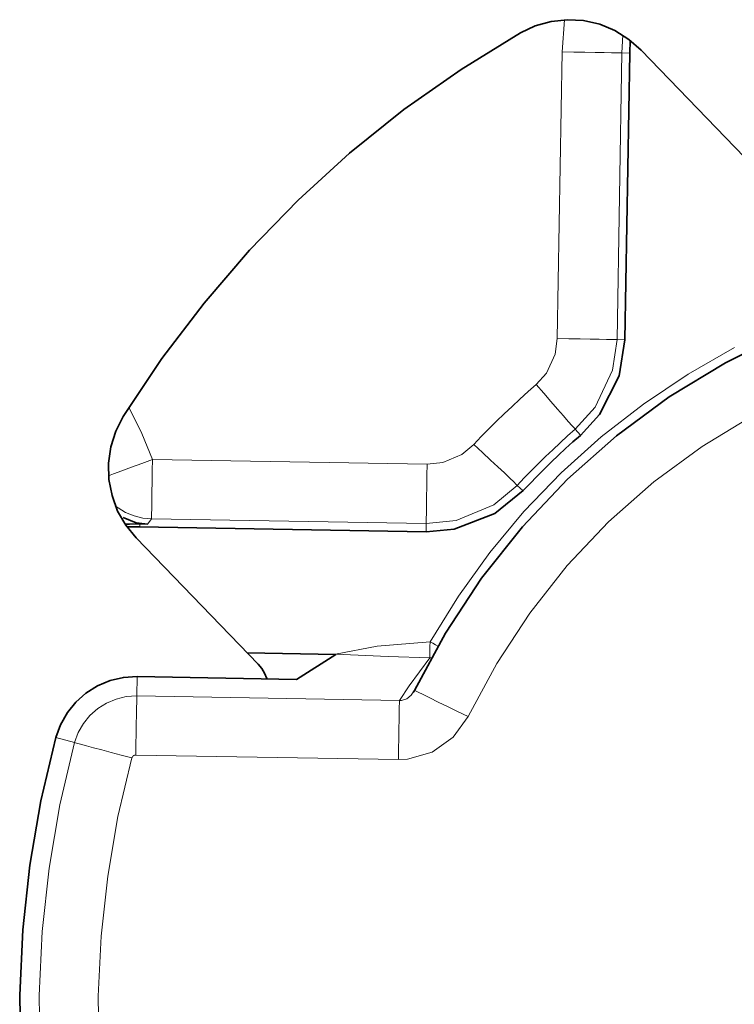
# Model space of a CAD drawing. Extents: x -17 to 570, y -445 to 0.
# Drawn here: x 465 to 467, y -186 to -183 of the extents above; entities that cross this region are included whole.
import ezdxf

# ---------------------------------------------------------------- set-up
doc = ezdxf.new("R2010")
doc.units = 0
doc.header["$MEASUREMENT"] = 0
doc.layers.add('Layer 1', color=7, linetype='Continuous', lineweight=0)

msp = doc.modelspace()

# ---------------------------------------------------------------- linework, layer by layer
at = {"layer": 'Layer 1', "color": 18, "lineweight": 35, "true_color": 0x010101}
for points, knots in [([(466.3109, -182.8907), (466.3109, -182.8907), (466.3549, -182.8697), (466.3549, -182.8697), (466.3549, -182.8697), (466.4019, -182.8567), (466.4019, -182.8567), (466.4019, -182.8567), (466.4509, -182.8517), (466.4509, -182.8517), (466.4509, -182.8517), (466.4989, -182.8537), (466.4989, -182.8537), (466.4989, -182.8537), (466.5469, -182.8647), (466.5469, -182.8647), (466.5469, -182.8647), (466.5919, -182.8837), (466.5919, -182.8837), (466.5919, -182.8837), (466.6339, -182.9097), (466.6339, -182.9097), (466.6339, -182.9097), (466.6699, -182.9417), (466.6699, -182.9417)], [0, 0, 0, 0, 1, 1, 1, 2, 2, 2, 3, 3, 3, 4, 4, 4, 5, 5, 5, 6, 6, 6, 7, 7, 7, 8, 8, 8, 8]), ([(465.1279, -184.0327), (465.1279, -184.0327), (465.2429, -183.8596), (465.2429, -183.8596), (465.2429, -183.8596), (465.3689, -183.6947), (465.3689, -183.6947), (465.3689, -183.6947), (465.5039, -183.5367), (465.5039, -183.5367), (465.5039, -183.5367), (465.6489, -183.3887), (465.6489, -183.3887), (465.6489, -183.3887), (465.8019, -183.2487), (465.8019, -183.2487), (465.8019, -183.2487), (465.9639, -183.1187), (465.9639, -183.1187), (465.9639, -183.1187), (466.1339, -182.9997), (466.1339, -182.9997), (466.1339, -182.9997), (466.3109, -182.8907), (466.3109, -182.8907)], [0, 0, 0, 0, 1, 1, 1, 2, 2, 2, 3, 3, 3, 4, 4, 4, 5, 5, 5, 6, 6, 6, 7, 7, 7, 8, 8, 8, 8]), ([(467.0959, -183.7857), (467.0959, -183.7857), (466.9209, -183.8727), (466.9209, -183.8727), (466.9209, -183.8727), (466.7539, -183.9737), (466.7539, -183.9737), (466.7539, -183.9737), (466.5969, -184.0897), (466.5969, -184.0897), (466.5969, -184.0897), (466.4509, -184.2187), (466.4509, -184.2187), (466.4509, -184.2187), (466.3169, -184.3607), (466.3169, -184.3607), (466.3169, -184.3607), (466.1949, -184.5137), (466.1949, -184.5137), (466.1949, -184.5137), (466.0879, -184.6767), (466.0879, -184.6767), (466.0879, -184.6767), (465.9959, -184.8477), (465.9959, -184.8477)], [0, 0, 0, 0, 1, 1, 1, 2, 2, 2, 3, 3, 3, 4, 4, 4, 5, 5, 5, 6, 6, 6, 7, 7, 7, 8, 8, 8, 8]), ([(466.4899, -184.0887), (466.4899, -184.0887), (466.5459, -184.0267), (466.5459, -184.0267), (466.5459, -184.0267), (466.6049, -183.9117), (466.6049, -183.9117), (466.6049, -183.9117), (466.6219, -183.8036), (466.6219, -183.8036)], [0, 0, 0, 0, 1, 1, 1, 2, 2, 2, 3, 3, 3, 3]), ([(465.1669, -184.3937), (465.1669, -184.3937), (465.1359, -184.3557), (465.1359, -184.3557), (465.1359, -184.3557), (465.1109, -184.3137), (465.1109, -184.3137), (465.1109, -184.3137), (465.0949, -184.2677), (465.0949, -184.2677), (465.0949, -184.2677), (465.0849, -184.2197), (465.0849, -184.2197), (465.0849, -184.2197), (465.0839, -184.1707), (465.0839, -184.1707), (465.0839, -184.1707), (465.0909, -184.1227), (465.0909, -184.1227), (465.0909, -184.1227), (465.1059, -184.0757), (465.1059, -184.0757), (465.1059, -184.0757), (465.1279, -184.0327), (465.1279, -184.0327)], [0, 0, 0, 0, 1, 1, 1, 2, 2, 2, 3, 3, 3, 4, 4, 4, 5, 5, 5, 6, 6, 6, 7, 7, 7, 8, 8, 8, 8]), ([(466.3189, -184.2527), (466.3189, -184.2527), (466.3399, -184.2317), (466.3399, -184.2317), (466.3399, -184.2317), (466.3599, -184.2107), (466.3599, -184.2107), (466.3599, -184.2107), (466.3809, -184.1897), (466.3809, -184.1897), (466.3809, -184.1897), (466.4019, -184.1687), (466.4019, -184.1687), (466.4019, -184.1687), (466.4239, -184.1477), (466.4239, -184.1477), (466.4239, -184.1477), (466.4449, -184.1277), (466.4449, -184.1277), (466.4449, -184.1277), (466.4669, -184.1077), (466.4669, -184.1077), (466.4669, -184.1077), (466.4899, -184.0887), (466.4899, -184.0887)], [0, 0, 0, 0, 1, 1, 1, 2, 2, 2, 3, 3, 3, 4, 4, 4, 5, 5, 5, 6, 6, 6, 7, 7, 7, 8, 8, 8, 8]), ([(466.0299, -184.3757), (466.0299, -184.3757), (466.1139, -184.3677), (466.1139, -184.3677), (466.1139, -184.3677), (466.2349, -184.3206), (466.2349, -184.3206), (466.2349, -184.3206), (466.3189, -184.2527), (466.3189, -184.2527)], [0, 0, 0, 0, 1, 1, 1, 2, 2, 2, 3, 3, 3, 3]), ([(465.1279, -184.3327), (465.1279, -184.3327), (465.1669, -184.3487), (465.1669, -184.3487), (465.1669, -184.3487), (465.2019, -184.3527), (465.2019, -184.3527)], [0, 0, 0, 0, 1, 1, 1, 2, 2, 2, 2]), ([(465.1339, -184.3527), (465.1339, -184.3527), (465.1469, -184.3527), (465.1469, -184.3527), (465.1469, -184.3527), (465.1769, -184.3517), (465.1769, -184.3517)], [0, 0, 0, 0, 1, 1, 1, 2, 2, 2, 2]), ([(465.5559, -184.8127), (465.5559, -184.8127), (465.5559, -184.8117), (465.5559, -184.8117), (465.5559, -184.8117), (465.5489, -184.7967), (465.5489, -184.7967), (465.5489, -184.7967), (465.5409, -184.7827), (465.5409, -184.7827), (465.5409, -184.7827), (465.5299, -184.7697), (465.5299, -184.7697)], [0, 0, 0, 0, 1, 1, 1, 2, 2, 2, 3, 3, 3, 4, 4, 4, 4]), ([(464.9279, -184.9877), (464.9279, -184.9877), (464.9419, -184.9497), (464.9419, -184.9497), (464.9419, -184.9497), (464.9619, -184.9137), (464.9619, -184.9137), (464.9619, -184.9137), (464.9869, -184.8827), (464.9869, -184.8827), (464.9869, -184.8827), (465.0169, -184.8557), (465.0169, -184.8557), (465.0169, -184.8557), (465.0519, -184.8336), (465.0519, -184.8336), (465.0519, -184.8336), (465.0889, -184.8177), (465.0889, -184.8177), (465.0889, -184.8177), (465.1289, -184.8087), (465.1289, -184.8087), (465.1289, -184.8087), (465.1699, -184.8057), (465.1699, -184.8057)], [0, 0, 0, 0, 1, 1, 1, 2, 2, 2, 3, 3, 3, 4, 4, 4, 5, 5, 5, 6, 6, 6, 7, 7, 7, 8, 8, 8, 8]), ([(464.9009, -186.5237), (464.9009, -186.5237), (464.8629, -186.3336), (464.8629, -186.3336), (464.8629, -186.3336), (464.8369, -186.1417), (464.8369, -186.1417), (464.8369, -186.1417), (464.8229, -185.9487), (464.8229, -185.9487), (464.8229, -185.9487), (464.8199, -185.7547), (464.8199, -185.7547), (464.8199, -185.7547), (464.8289, -185.5607), (464.8289, -185.5607), (464.8289, -185.5607), (464.8499, -185.3677), (464.8499, -185.3677), (464.8499, -185.3677), (464.8829, -185.1767), (464.8829, -185.1767), (464.8829, -185.1767), (464.9279, -184.9877), (464.9279, -184.9877)], [0, 0, 0, 0, 1, 1, 1, 2, 2, 2, 3, 3, 3, 4, 4, 4, 5, 5, 5, 6, 6, 6, 7, 7, 7, 8, 8, 8, 8])]:
    msp.add_open_spline(points, degree=3, knots=knots, dxfattribs=at)
at = {"layer": 'Layer 1', "color": 8, "lineweight": 18, "true_color": 0x818181}
for points in [[(466.4424, -182.8512), (466.4424, -182.8512), (466.4354, -182.9471), (466.4354, -182.9471)], [(466.6124, -182.9502), (466.6124, -182.9502), (466.6154, -182.8972), (466.6154, -182.8972)], [(466.4354, -182.9471), (466.4354, -182.9471), (466.4204, -183.8001), (466.4204, -183.8001)], [(466.5984, -183.8032), (466.5984, -183.8032), (466.6124, -182.9502), (466.6124, -182.9502)], [(466.6364, -182.9511), (466.6364, -182.9511), (466.6124, -182.9502), (466.6124, -182.9502)], [(466.6214, -183.8042), (466.6214, -183.8042), (466.5984, -183.8032), (466.5984, -183.8032)], [(466.4734, -184.0702), (466.4734, -184.0702), (466.4894, -184.0882), (466.4894, -184.0882)], [(466.0334, -184.1742), (466.0334, -184.1742), (465.2154, -184.1602), (465.2154, -184.1602)], [(466.3194, -184.2531), (466.3194, -184.2531), (466.3014, -184.2372), (466.3014, -184.2372)], [(465.2014, -184.3521), (465.2014, -184.3521), (465.2124, -184.3372), (465.2124, -184.3372)], [(465.2124, -184.3372), (465.2124, -184.3372), (466.0304, -184.3512), (466.0304, -184.3512)], [(465.1774, -184.3602), (465.1774, -184.3602), (465.1774, -184.3521), (465.1774, -184.3521)], [(466.0304, -184.3512), (466.0304, -184.3512), (466.0304, -184.3752), (466.0304, -184.3752)], [(466.0414, -184.7502), (466.0414, -184.7502), (466.0464, -184.7502), (466.0464, -184.7502)], [(465.1694, -184.8062), (465.1694, -184.8062), (465.1684, -184.8642), (465.1684, -184.8642)], [(465.9504, -184.8772), (465.9504, -184.8772), (465.1684, -184.8642), (465.1684, -184.8642)], [(464.9274, -184.9882), (464.9274, -184.9882), (464.9834, -185.0031), (464.9834, -185.0031)], [(465.1654, -185.0402), (465.1654, -185.0402), (465.9474, -185.0532), (465.9474, -185.0532)]]:
    msp.add_open_spline(points, degree=3, dxfattribs=at)
at = {"layer": 'Layer 1', "color": 18, "lineweight": 35, "true_color": 0x010101}
for points in [[(466.6369, -182.9507), (466.6369, -182.9507), (466.6379, -182.9127), (466.6379, -182.9127)], [(466.6219, -183.8036), (466.6219, -183.8036), (466.6369, -182.9507), (466.6369, -182.9507)], [(466.6699, -182.9417), (466.6699, -182.9417), (467.0339, -183.3177), (467.0339, -183.3177)], [(465.1389, -184.3607), (465.1389, -184.3607), (465.1769, -184.3607), (465.1769, -184.3607)], [(465.1769, -184.3517), (465.1769, -184.3517), (465.2019, -184.3527), (465.2019, -184.3527)], [(465.1769, -184.3607), (465.1769, -184.3607), (466.0299, -184.3757), (466.0299, -184.3757)], [(465.5299, -184.7697), (465.5299, -184.7697), (465.1669, -184.3937), (465.1669, -184.3937)], [(465.7609, -184.7407), (465.7609, -184.7407), (465.4969, -184.7357), (465.4969, -184.7357)], [(465.6439, -184.8147), (465.6439, -184.8147), (465.7609, -184.7407), (465.7609, -184.7407)], [(465.1699, -184.8057), (465.1699, -184.8057), (465.6439, -184.8147), (465.6439, -184.8147)], [(465.9959, -184.8477), (465.9959, -184.8477), (465.9919, -184.8537), (465.9919, -184.8537)]]:
    msp.add_open_spline(points, degree=3, dxfattribs=at)
at = {"layer": 'Layer 1', "color": 8, "lineweight": 18, "true_color": 0x818181}
for points, knots in [([(466.4354, -182.9471), (466.4354, -182.9471), (466.4694, -182.9482), (466.4694, -182.9482), (466.4694, -182.9482), (466.5024, -182.9482), (466.5024, -182.9482), (466.5024, -182.9482), (466.5334, -182.9492), (466.5334, -182.9492), (466.5334, -182.9492), (466.5604, -182.9492), (466.5604, -182.9492), (466.5604, -182.9492), (466.5824, -182.9502), (466.5824, -182.9502), (466.5824, -182.9502), (466.5984, -182.9502), (466.5984, -182.9502), (466.5984, -182.9502), (466.6094, -182.9502), (466.6094, -182.9502), (466.6094, -182.9502), (466.6124, -182.9502), (466.6124, -182.9502)], [0, 0, 0, 0, 1, 1, 1, 2, 2, 2, 3, 3, 3, 4, 4, 4, 5, 5, 5, 6, 6, 6, 7, 7, 7, 8, 8, 8, 8]), ([(466.4204, -183.8001), (466.4204, -183.8001), (466.4144, -183.8472), (466.4144, -183.8472), (466.4144, -183.8472), (466.3884, -183.9032), (466.3884, -183.9032), (466.3884, -183.9032), (466.3574, -183.9372), (466.3574, -183.9372)], [0, 0, 0, 0, 1, 1, 1, 2, 2, 2, 3, 3, 3, 3]), ([(466.4204, -183.8001), (466.4204, -183.8001), (466.4554, -183.8011), (466.4554, -183.8011), (466.4554, -183.8011), (466.4884, -183.8011), (466.4884, -183.8011), (466.4884, -183.8011), (466.5184, -183.8022), (466.5184, -183.8022), (466.5184, -183.8022), (466.5454, -183.8022), (466.5454, -183.8022), (466.5454, -183.8022), (466.5674, -183.8032), (466.5674, -183.8032), (466.5674, -183.8032), (466.5834, -183.8032), (466.5834, -183.8032), (466.5834, -183.8032), (466.5944, -183.8032), (466.5944, -183.8032), (466.5944, -183.8032), (466.5984, -183.8032), (466.5984, -183.8032)], [0, 0, 0, 0, 1, 1, 1, 2, 2, 2, 3, 3, 3, 4, 4, 4, 5, 5, 5, 6, 6, 6, 7, 7, 7, 8, 8, 8, 8]), ([(466.4734, -184.0702), (466.4734, -184.0702), (466.4734, -184.0702), (466.4734, -184.0702), (466.4734, -184.0702), (466.5334, -184.0042), (466.5334, -184.0042), (466.5334, -184.0042), (466.5854, -183.8942), (466.5854, -183.8942), (466.5854, -183.8942), (466.5984, -183.8032), (466.5984, -183.8032)], [0, 0, 0, 0, 1, 1, 1, 2, 2, 2, 3, 3, 3, 4, 4, 4, 4]), ([(466.9484, -183.8271), (466.9484, -183.8271), (466.8104, -183.9062), (466.8104, -183.9062), (466.8104, -183.9062), (466.6774, -183.9951), (466.6774, -183.9951), (466.6774, -183.9951), (466.5514, -184.0932), (466.5514, -184.0932), (466.5514, -184.0932), (466.4324, -184.2002), (466.4324, -184.2002), (466.4324, -184.2002), (466.3214, -184.3152), (466.3214, -184.3152), (466.3214, -184.3152), (466.2194, -184.4372), (466.2194, -184.4372), (466.2194, -184.4372), (466.1264, -184.5672), (466.1264, -184.5672), (466.1264, -184.5672), (466.0424, -184.7032), (466.0424, -184.7032)], [0, 0, 0, 0, 1, 1, 1, 2, 2, 2, 3, 3, 3, 4, 4, 4, 5, 5, 5, 6, 6, 6, 7, 7, 7, 8, 8, 8, 8]), ([(466.1554, -184.9251), (466.1554, -184.9251), (466.2404, -184.7672), (466.2404, -184.7672), (466.2404, -184.7672), (466.3384, -184.6172), (466.3384, -184.6172), (466.3384, -184.6172), (466.4504, -184.4762), (466.4504, -184.4762), (466.4504, -184.4762), (466.5734, -184.3462), (466.5734, -184.3462), (466.5734, -184.3462), (466.7084, -184.2271), (466.7084, -184.2271), (466.7084, -184.2271), (466.8524, -184.1212), (466.8524, -184.1212), (466.8524, -184.1212), (467.0064, -184.0272), (467.0064, -184.0272), (467.0064, -184.0272), (467.1664, -183.9482), (467.1664, -183.9482)], [0, 0, 0, 0, 1, 1, 1, 2, 2, 2, 3, 3, 3, 4, 4, 4, 5, 5, 5, 6, 6, 6, 7, 7, 7, 8, 8, 8, 8]), ([(466.3574, -183.9372), (466.3574, -183.9372), (466.3334, -183.9582), (466.3334, -183.9582), (466.3334, -183.9582), (466.3094, -183.9802), (466.3094, -183.9802), (466.3094, -183.9802), (466.2864, -184.0022), (466.2864, -184.0022), (466.2864, -184.0022), (466.2624, -184.0242), (466.2624, -184.0242), (466.2624, -184.0242), (466.2394, -184.0461), (466.2394, -184.0461), (466.2394, -184.0461), (466.2164, -184.0692), (466.2164, -184.0692), (466.2164, -184.0692), (466.1944, -184.0922), (466.1944, -184.0922), (466.1944, -184.0922), (466.1724, -184.1161), (466.1724, -184.1161)], [0, 0, 0, 0, 1, 1, 1, 2, 2, 2, 3, 3, 3, 4, 4, 4, 5, 5, 5, 6, 6, 6, 7, 7, 7, 8, 8, 8, 8]), ([(466.3574, -183.9372), (466.3574, -183.9372), (466.3804, -183.9632), (466.3804, -183.9632), (466.3804, -183.9632), (466.4014, -183.9872), (466.4014, -183.9872), (466.4014, -183.9872), (466.4214, -184.0102), (466.4214, -184.0102), (466.4214, -184.0102), (466.4394, -184.0302), (466.4394, -184.0302), (466.4394, -184.0302), (466.4534, -184.0471), (466.4534, -184.0471), (466.4534, -184.0471), (466.4644, -184.0602), (466.4644, -184.0602), (466.4644, -184.0602), (466.4714, -184.0672), (466.4714, -184.0672), (466.4714, -184.0672), (466.4734, -184.0702), (466.4734, -184.0702)], [0, 0, 0, 0, 1, 1, 1, 2, 2, 2, 3, 3, 3, 4, 4, 4, 5, 5, 5, 6, 6, 6, 7, 7, 7, 8, 8, 8, 8]), ([(465.2154, -184.1602), (465.2154, -184.1602), (465.1834, -184.0832), (465.1834, -184.0832), (465.1834, -184.0832), (465.1464, -184.0081), (465.1464, -184.0081), (465.1464, -184.0081), (465.1454, -184.0052), (465.1454, -184.0052)], [0, 0, 0, 0, 1, 1, 1, 2, 2, 2, 3, 3, 3, 3]), ([(466.3014, -184.2372), (466.3014, -184.2372), (466.3224, -184.2151), (466.3224, -184.2151), (466.3224, -184.2151), (466.3434, -184.1931), (466.3434, -184.1931), (466.3434, -184.1931), (466.3644, -184.1721), (466.3644, -184.1721), (466.3644, -184.1721), (466.3854, -184.1512), (466.3854, -184.1512), (466.3854, -184.1512), (466.4074, -184.1312), (466.4074, -184.1312), (466.4074, -184.1312), (466.4294, -184.1102), (466.4294, -184.1102), (466.4294, -184.1102), (466.4514, -184.0901), (466.4514, -184.0901), (466.4514, -184.0901), (466.4734, -184.0702), (466.4734, -184.0702)], [0, 0, 0, 0, 1, 1, 1, 2, 2, 2, 3, 3, 3, 4, 4, 4, 5, 5, 5, 6, 6, 6, 7, 7, 7, 8, 8, 8, 8]), ([(466.1724, -184.1161), (466.1724, -184.1161), (466.1364, -184.1451), (466.1364, -184.1451), (466.1364, -184.1451), (466.0794, -184.1692), (466.0794, -184.1692), (466.0794, -184.1692), (466.0334, -184.1742), (466.0334, -184.1742)], [0, 0, 0, 0, 1, 1, 1, 2, 2, 2, 3, 3, 3, 3]), ([(466.1724, -184.1161), (466.1724, -184.1161), (466.1974, -184.1392), (466.1974, -184.1392), (466.1974, -184.1392), (466.2214, -184.1622), (466.2214, -184.1622), (466.2214, -184.1622), (466.2434, -184.1822), (466.2434, -184.1822), (466.2434, -184.1822), (466.2634, -184.2002), (466.2634, -184.2002), (466.2634, -184.2002), (466.2794, -184.2162), (466.2794, -184.2162), (466.2794, -184.2162), (466.2914, -184.2271), (466.2914, -184.2271), (466.2914, -184.2271), (466.2984, -184.2342), (466.2984, -184.2342), (466.2984, -184.2342), (466.3014, -184.2372), (466.3014, -184.2372)], [0, 0, 0, 0, 1, 1, 1, 2, 2, 2, 3, 3, 3, 4, 4, 4, 5, 5, 5, 6, 6, 6, 7, 7, 7, 8, 8, 8, 8]), ([(465.2154, -184.1602), (465.2154, -184.1602), (465.1834, -184.1721), (465.1834, -184.1721), (465.1834, -184.1721), (465.1524, -184.1832), (465.1524, -184.1832), (465.1524, -184.1832), (465.1244, -184.1942), (465.1244, -184.1942), (465.1244, -184.1942), (465.0994, -184.2032), (465.0994, -184.2032), (465.0994, -184.2032), (465.0844, -184.2092), (465.0844, -184.2092)], [0, 0, 0, 0, 1, 1, 1, 2, 2, 2, 3, 3, 3, 4, 4, 4, 5, 5, 5, 5]), ([(465.2124, -184.3372), (465.2124, -184.3372), (465.2124, -184.3332), (465.2124, -184.3332), (465.2124, -184.3332), (465.2124, -184.3232), (465.2124, -184.3232), (465.2124, -184.3232), (465.2134, -184.3062), (465.2134, -184.3062), (465.2134, -184.3062), (465.2134, -184.2841), (465.2134, -184.2841), (465.2134, -184.2841), (465.2134, -184.2571), (465.2134, -184.2571), (465.2134, -184.2571), (465.2144, -184.2271), (465.2144, -184.2271), (465.2144, -184.2271), (465.2144, -184.1942), (465.2144, -184.1942), (465.2144, -184.1942), (465.2154, -184.1602), (465.2154, -184.1602)], [0, 0, 0, 0, 1, 1, 1, 2, 2, 2, 3, 3, 3, 4, 4, 4, 5, 5, 5, 6, 6, 6, 7, 7, 7, 8, 8, 8, 8]), ([(466.0334, -184.1742), (466.0334, -184.1742), (466.0324, -184.2082), (466.0324, -184.2082), (466.0324, -184.2082), (466.0324, -184.2411), (466.0324, -184.2411), (466.0324, -184.2411), (466.0314, -184.2722), (466.0314, -184.2722), (466.0314, -184.2722), (466.0314, -184.2982), (466.0314, -184.2982), (466.0314, -184.2982), (466.0314, -184.3202), (466.0314, -184.3202), (466.0314, -184.3202), (466.0304, -184.3372), (466.0304, -184.3372), (466.0304, -184.3372), (466.0304, -184.3472), (466.0304, -184.3472), (466.0304, -184.3472), (466.0304, -184.3512), (466.0304, -184.3512)], [0, 0, 0, 0, 1, 1, 1, 2, 2, 2, 3, 3, 3, 4, 4, 4, 5, 5, 5, 6, 6, 6, 7, 7, 7, 8, 8, 8, 8]), ([(466.0304, -184.3512), (466.0304, -184.3512), (466.0304, -184.3512), (466.0304, -184.3512), (466.0304, -184.3512), (466.1194, -184.3422), (466.1194, -184.3422), (466.1194, -184.3422), (466.2314, -184.2952), (466.2314, -184.2952), (466.2314, -184.2952), (466.3014, -184.2372), (466.3014, -184.2372)], [0, 0, 0, 0, 1, 1, 1, 2, 2, 2, 3, 3, 3, 4, 4, 4, 4]), ([(465.2124, -184.3372), (465.2124, -184.3372), (465.1864, -184.3351), (465.1864, -184.3351), (465.1864, -184.3351), (465.1604, -184.3282), (465.1604, -184.3282), (465.1604, -184.3282), (465.1354, -184.3181), (465.1354, -184.3181), (465.1354, -184.3181), (465.1134, -184.3042), (465.1134, -184.3042), (465.1134, -184.3042), (465.1044, -184.2982), (465.1044, -184.2982)], [0, 0, 0, 0, 1, 1, 1, 2, 2, 2, 3, 3, 3, 4, 4, 4, 5, 5, 5, 5]), ([(466.0424, -184.7032), (466.0424, -184.7032), (465.8844, -184.7162), (465.8844, -184.7162), (465.8844, -184.7162), (465.7604, -184.7401), (465.7604, -184.7401)], [0, 0, 0, 0, 1, 1, 1, 2, 2, 2, 2]), ([(466.0414, -184.7502), (466.0414, -184.7502), (466.0414, -184.7441), (466.0414, -184.7441), (466.0414, -184.7441), (466.0414, -184.7311), (466.0414, -184.7311), (466.0414, -184.7311), (466.0414, -184.7172), (466.0414, -184.7172), (466.0414, -184.7172), (466.0424, -184.7032), (466.0424, -184.7032)], [0, 0, 0, 0, 1, 1, 1, 2, 2, 2, 3, 3, 3, 4, 4, 4, 4]), ([(466.0644, -184.7162), (466.0644, -184.7162), (466.0584, -184.7122), (466.0584, -184.7122), (466.0584, -184.7122), (466.0504, -184.7072), (466.0504, -184.7072), (466.0504, -184.7072), (466.0424, -184.7032), (466.0424, -184.7032)], [0, 0, 0, 0, 1, 1, 1, 2, 2, 2, 3, 3, 3, 3]), ([(465.7604, -184.7401), (465.7604, -184.7401), (465.9174, -184.7462), (465.9174, -184.7462), (465.9174, -184.7462), (466.0414, -184.7502), (466.0414, -184.7502)], [0, 0, 0, 0, 1, 1, 1, 2, 2, 2, 2]), ([(466.0414, -184.7502), (466.0414, -184.7502), (466.0104, -184.7921), (466.0104, -184.7921), (466.0104, -184.7921), (465.9794, -184.8342), (465.9794, -184.8342), (465.9794, -184.8342), (465.9504, -184.8772), (465.9504, -184.8772)], [0, 0, 0, 0, 1, 1, 1, 2, 2, 2, 3, 3, 3, 3]), ([(465.1684, -184.8642), (465.1684, -184.8642), (465.1374, -184.8661), (465.1374, -184.8661), (465.1374, -184.8661), (465.1074, -184.8732), (465.1074, -184.8732), (465.1074, -184.8732), (465.0784, -184.8852), (465.0784, -184.8852), (465.0784, -184.8852), (465.0524, -184.9012), (465.0524, -184.9012), (465.0524, -184.9012), (465.0284, -184.9221), (465.0284, -184.9221), (465.0284, -184.9221), (465.0094, -184.9462), (465.0094, -184.9462), (465.0094, -184.9462), (464.9944, -184.9731), (464.9944, -184.9731), (464.9944, -184.9731), (464.9834, -185.0031), (464.9834, -185.0031)], [0, 0, 0, 0, 1, 1, 1, 2, 2, 2, 3, 3, 3, 4, 4, 4, 5, 5, 5, 6, 6, 6, 7, 7, 7, 8, 8, 8, 8]), ([(465.1654, -185.0402), (465.1654, -185.0402), (465.1654, -185.0071), (465.1654, -185.0071), (465.1654, -185.0071), (465.1664, -184.9762), (465.1664, -184.9762), (465.1664, -184.9762), (465.1664, -184.9471), (465.1664, -184.9471), (465.1664, -184.9471), (465.1674, -184.9211), (465.1674, -184.9211), (465.1674, -184.9211), (465.1674, -184.8992), (465.1674, -184.8992), (465.1674, -184.8992), (465.1684, -184.8821), (465.1684, -184.8821), (465.1684, -184.8821), (465.1684, -184.8701), (465.1684, -184.8701), (465.1684, -184.8701), (465.1684, -184.8642), (465.1684, -184.8642)], [0, 0, 0, 0, 1, 1, 1, 2, 2, 2, 3, 3, 3, 4, 4, 4, 5, 5, 5, 6, 6, 6, 7, 7, 7, 8, 8, 8, 8]), ([(465.9914, -184.8531), (465.9914, -184.8531), (465.9854, -184.8622), (465.9854, -184.8622), (465.9854, -184.8622), (465.9724, -184.8722), (465.9724, -184.8722), (465.9724, -184.8722), (465.9564, -184.8772), (465.9564, -184.8772), (465.9564, -184.8772), (465.9504, -184.8772), (465.9504, -184.8772)], [0, 0, 0, 0, 1, 1, 1, 2, 2, 2, 3, 3, 3, 4, 4, 4, 4]), ([(466.1554, -184.9251), (466.1554, -184.9251), (466.1234, -184.9102), (466.1234, -184.9102), (466.1234, -184.9102), (466.0934, -184.8951), (466.0934, -184.8951), (466.0934, -184.8951), (466.0654, -184.8821), (466.0654, -184.8821), (466.0654, -184.8821), (466.0414, -184.8701), (466.0414, -184.8701), (466.0414, -184.8701), (466.0214, -184.8602), (466.0214, -184.8602), (466.0214, -184.8602), (466.0064, -184.8531), (466.0064, -184.8531), (466.0064, -184.8531), (465.9984, -184.8492), (465.9984, -184.8492), (465.9984, -184.8492), (465.9954, -184.8481), (465.9954, -184.8481)], [0, 0, 0, 0, 1, 1, 1, 2, 2, 2, 3, 3, 3, 4, 4, 4, 5, 5, 5, 6, 6, 6, 7, 7, 7, 8, 8, 8, 8]), ([(465.9474, -185.0532), (465.9474, -185.0532), (465.9474, -185.0211), (465.9474, -185.0211), (465.9474, -185.0211), (465.9484, -184.9901), (465.9484, -184.9901), (465.9484, -184.9901), (465.9484, -184.9612), (465.9484, -184.9612), (465.9484, -184.9612), (465.9494, -184.9352), (465.9494, -184.9352), (465.9494, -184.9352), (465.9494, -184.9131), (465.9494, -184.9131), (465.9494, -184.9131), (465.9494, -184.8961), (465.9494, -184.8961), (465.9494, -184.8961), (465.9504, -184.8842), (465.9504, -184.8842), (465.9504, -184.8842), (465.9504, -184.8772), (465.9504, -184.8772)], [0, 0, 0, 0, 1, 1, 1, 2, 2, 2, 3, 3, 3, 4, 4, 4, 5, 5, 5, 6, 6, 6, 7, 7, 7, 8, 8, 8, 8]), ([(465.9474, -185.0532), (465.9474, -185.0532), (465.9744, -185.0522), (465.9744, -185.0522), (465.9744, -185.0522), (466.0484, -185.0312), (466.0484, -185.0312), (466.0484, -185.0312), (466.1104, -184.9872), (466.1104, -184.9872), (466.1104, -184.9872), (466.1554, -184.9251), (466.1554, -184.9251)], [0, 0, 0, 0, 1, 1, 1, 2, 2, 2, 3, 3, 3, 4, 4, 4, 4]), ([(464.9834, -185.0031), (464.9834, -185.0031), (464.9394, -185.1881), (464.9394, -185.1881), (464.9394, -185.1881), (464.9074, -185.3762), (464.9074, -185.3762), (464.9074, -185.3762), (464.8864, -185.5652), (464.8864, -185.5652), (464.8864, -185.5652), (464.8774, -185.7552), (464.8774, -185.7552), (464.8774, -185.7552), (464.8804, -185.9462), (464.8804, -185.9462), (464.8804, -185.9462), (464.8944, -186.1352), (464.8944, -186.1352), (464.8944, -186.1352), (464.9204, -186.3242), (464.9204, -186.3242), (464.9204, -186.3242), (464.9574, -186.5112), (464.9574, -186.5112)], [0, 0, 0, 0, 1, 1, 1, 2, 2, 2, 3, 3, 3, 4, 4, 4, 5, 5, 5, 6, 6, 6, 7, 7, 7, 8, 8, 8, 8]), ([(465.1534, -185.0482), (465.1534, -185.0482), (465.1224, -185.0402), (465.1224, -185.0402), (465.1224, -185.0402), (465.0924, -185.0322), (465.0924, -185.0322), (465.0924, -185.0322), (465.0644, -185.0242), (465.0644, -185.0242), (465.0644, -185.0242), (465.0394, -185.0182), (465.0394, -185.0182), (465.0394, -185.0182), (465.0184, -185.0121), (465.0184, -185.0121), (465.0184, -185.0121), (465.0014, -185.0071), (465.0014, -185.0071), (465.0014, -185.0071), (464.9894, -185.0042), (464.9894, -185.0042), (464.9894, -185.0042), (464.9834, -185.0031), (464.9834, -185.0031)], [0, 0, 0, 0, 1, 1, 1, 2, 2, 2, 3, 3, 3, 4, 4, 4, 5, 5, 5, 6, 6, 6, 7, 7, 7, 8, 8, 8, 8]), ([(465.1534, -185.0482), (465.1534, -185.0482), (465.1544, -185.0471), (465.1544, -185.0471), (465.1544, -185.0471), (465.1554, -185.0452), (465.1554, -185.0452), (465.1554, -185.0452), (465.1564, -185.0432), (465.1564, -185.0432), (465.1564, -185.0432), (465.1584, -185.0421), (465.1584, -185.0421), (465.1584, -185.0421), (465.1594, -185.0412), (465.1594, -185.0412), (465.1594, -185.0412), (465.1614, -185.0402), (465.1614, -185.0402), (465.1614, -185.0402), (465.1634, -185.0402), (465.1634, -185.0402), (465.1634, -185.0402), (465.1654, -185.0402), (465.1654, -185.0402)], [0, 0, 0, 0, 1, 1, 1, 2, 2, 2, 3, 3, 3, 4, 4, 4, 5, 5, 5, 6, 6, 6, 7, 7, 7, 8, 8, 8, 8]), ([(465.1294, -186.4712), (465.1294, -186.4712), (465.0934, -186.2952), (465.0934, -186.2952), (465.0934, -186.2952), (465.0694, -186.1172), (465.0694, -186.1172), (465.0694, -186.1172), (465.0564, -185.9381), (465.0564, -185.9381), (465.0564, -185.9381), (465.0534, -185.7581), (465.0534, -185.7581), (465.0534, -185.7581), (465.0624, -185.5792), (465.0624, -185.5792), (465.0624, -185.5792), (465.0824, -185.4001), (465.0824, -185.4001), (465.0824, -185.4001), (465.1124, -185.2231), (465.1124, -185.2231), (465.1124, -185.2231), (465.1534, -185.0482), (465.1534, -185.0482)], [0, 0, 0, 0, 1, 1, 1, 2, 2, 2, 3, 3, 3, 4, 4, 4, 5, 5, 5, 6, 6, 6, 7, 7, 7, 8, 8, 8, 8])]:
    msp.add_open_spline(points, degree=3, knots=knots, dxfattribs=at)

doc.saveas('drawing.dxf')
